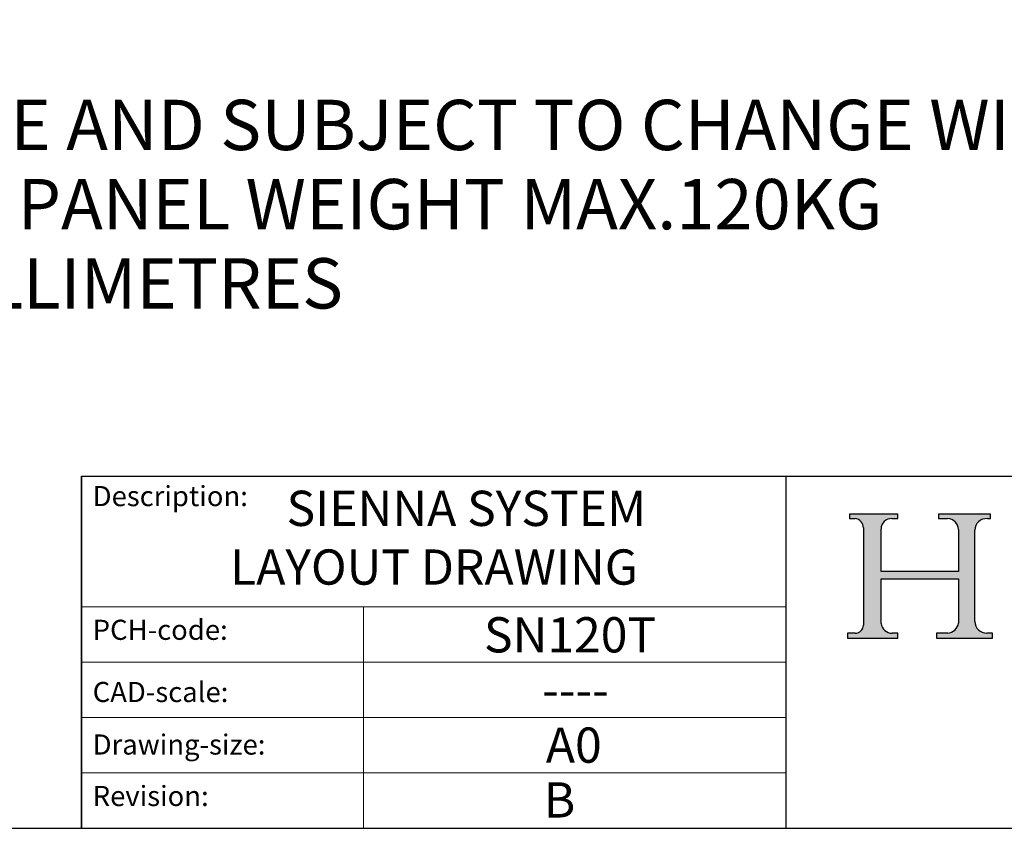
# Model space of a CAD drawing. Units: millimetres. Extents: x 40 to 4716, y 40 to 3324.
# Drawn here: x 3931 to 4323, y 40 to 361 of the extents above; entities that cross this region are included whole.
import ezdxf

# ---------------------------------------------------------------- set-up
doc = ezdxf.new("R2010")
doc.units = ezdxf.units.MM
doc.header["$LTSCALE"] = 4
doc.linetypes.add('CONTINUOUS_ACAD', pattern=[0])
doc.layers.add('Sketch Geometry(ISO)', color=7, linetype='Continuous', lineweight=50)
doc.layers.add('Symbols(ISO)', color=7, linetype='Continuous', lineweight=25)
doc.styles.get("Standard").update_dxf_attribs({"font": 'monotxt.shx'})
doc.styles.add('Text Style9', font='ARIAL.TTF')

# ---------------------------------------------------------------- blocks, each defined once
blk = doc.blocks.new('Borders PCH WEB A4')
at = {"layer": 'Sketch Geometry(ISO)', "color": 7, "linetype": 'Continuous', "lineweight": 25}
blk.add_line((9.999999999999998, 10), (1179, 10.00000000000087), dxfattribs=at)
blk = doc.blocks.new('Title Blocks ISO')
h = blk.add_hatch(color=256)
edge = h.paths.add_edge_path()
edge.add_line((86.06804121945845, 28.90757894156184), (91.06383197030988, 28.90757894156184))
edge.add_line((91.06383197030982, 28.90757894156184), (91.06383197030982, 29.38564504327968))
edge.add_line((91.06383197030982, 29.38564504327962), (90.5141753190574, 29.38564504327962))
edge.add_arc((90.51417531905747, 30.49105908076274), 1.105414037483174, 187.1935992801297, 270, ccw=False)
edge.add_line((89.41746233089577, 30.35263648194962), (89.41746233089577, 34.79531314999045))
edge.add_line((89.41746233089577, 34.79531314999042), (97.10419030807465, 34.79531314999042))
edge.add_line((97.10419030807464, 34.79531314999042), (97.10419030807464, 30.37702634855266))
edge.add_arc((95.9357781631602, 30.56449657435667), 1.183356254872823, 275.0002965615479, 350.8846571626673, ccw=False)
edge.add_line((96.03892055820268, 29.38564388114548), (94.93524669545388, 29.38564388114549))
edge.add_line((94.93524669545388, 29.38564388114548), (94.93524669545388, 28.90757777942763))
edge.add_line((94.93524669545388, 28.9075777794277), (100.4808134619492, 28.9075777794277))
edge.add_line((100.4808134619492, 28.9075777794277), (100.4808134619492, 29.38564388114555))
edge.add_line((100.4808134619492, 29.38564388114548), (99.9111031015198, 29.38564388114548))
edge.add_arc((99.91110310151976, 30.57630084617051), 1.190656965025106, 181.4776343176195, 270, ccw=False)
edge.add_line((98.72084206909585, 30.54559770209733), (98.72084206909584, 39.60910604519839))
edge.add_arc((99.88937517747922, 39.60910604519847), 1.168533108383337, 86.08926454031109, 180, ccw=False)
edge.add_line((99.96907173509942, 40.77491824452193), (100.2728393159574, 40.77491824452193))
edge.add_line((100.2728393159574, 40.77491824452193), (100.2728393159574, 41.21245493692213))
edge.add_line((100.2728393159574, 41.2124549369222), (95.12871352326646, 41.2124549369222))
edge.add_line((95.12871352326647, 41.2124549369222), (95.12871352326647, 40.774918244522))
edge.add_line((95.12871352326647, 40.77491824452193), (96.01099938882348, 40.77491824452193))
edge.add_arc((96.01007869943248, 39.68080702325767), 1.094111608642142, 0, 89.9517858853174, ccw=False)
edge.add_line((97.10419030807464, 39.68080702325767), (97.10419030807465, 35.52068903371319))
edge.add_line((97.10419030807464, 35.52068903371321), (89.41746233089577, 35.52068903371322))
edge.add_line((89.41746233089577, 35.52068903371321), (89.41746233089576, 39.7364586087175))
edge.add_arc((90.45619270767986, 39.7364586087175), 1.038730376784162, 88.69180451568548, 180, ccw=False)
edge.add_line((90.47990726985381, 40.77491824452193), (91.07179577775345, 40.77491824452193))
edge.add_line((91.07179577775344, 40.77491824452193), (91.07179577775344, 41.21245493691984))
edge.add_line((91.07179577775344, 41.2124549369197), (86.26820147453655, 41.21245493691974))
edge.add_line((86.26820147453657, 41.2124549369197), (86.26820147453623, 40.77491824452174))
edge.add_line((86.26820147453623, 40.77491824452193), (86.84248888568433, 40.77491824452188))
edge.add_arc((86.73207659910554, 39.84587548914476), 0.935580736412567, 0, 83.22246050162357, ccw=False)
edge.add_line((87.66765733551813, 39.84587548914476), (87.66765733551814, 30.18377588448475))
edge.add_arc((86.84360222603152, 30.21012117877569), 0.8244761354959045, 270, 358.1688600767236, ccw=False)
edge.add_line((86.84360222603152, 29.38564504327962), (86.06804121945846, 29.38564504327962))
edge.add_line((86.06804121945845, 29.38564504327962), (86.06804121945845, 28.90757894156177))
for p, q in [((86.26820147453657, 41.2124549369197), (86.26820147453623, 40.77491824452193)), ((91.07179577775344, 41.2124549369197), (86.26820147453657, 41.2124549369197)), ((91.07179577775344, 40.77491824452193), (91.07179577775344, 41.2124549369197)), ((95.12871352326647, 41.2124549369222), (95.12871352326647, 40.77491824452193)), ((100.2728393159574, 41.2124549369222), (95.12871352326647, 41.2124549369222)), ((100.2728393159574, 40.77491824452193), (100.2728393159574, 41.2124549369222)), ((86.26820147453623, 40.77491824452193), (86.84248888568436, 40.7749182445217)), ((90.47990726985381, 40.77491824452193), (91.07179577775344, 40.77491824452193)), ((95.12871352326647, 40.77491824452193), (96.0109993888235, 40.77491824452193)), ((99.96907173509942, 40.77491824452193), (100.2728393159574, 40.77491824452193)), ((87.66765733551813, 39.84587548914476), (87.66765733551813, 30.18377588448459)), ((89.41746233089577, 35.52068903371321), (89.41746233089577, 39.7364586087175)), ((97.10419030807464, 39.68080702325767), (97.10419030807464, 35.52068903371321)), ((98.72084206909585, 30.54559770209733), (98.72084206909585, 39.60910604519847)), ((97.10419030807464, 35.52068903371321), (89.41746233089577, 35.52068903371321)), ((89.41746233089577, 34.79531314999042), (97.10419030807464, 34.79531314999042)), ((89.41746233089577, 30.35263648194962), (89.41746233089577, 34.79531314999042)), ((97.10419030807464, 34.79531314999042), (97.10419030807464, 30.37702634855248)), ((86.06804121945845, 29.38564504327962), (86.06804121945845, 28.90757894156184)), ((86.84360222603152, 29.38564504327962), (86.06804121945845, 29.38564504327962)), ((91.06383197030982, 29.38564504327962), (90.51417531905747, 29.38564504327962)), ((91.06383197030982, 28.90757894156184), (91.06383197030982, 29.38564504327962)), ((94.93524669545388, 29.38564388114548), (94.93524669545388, 28.9075777794277)), ((96.03892055820268, 29.38564388114548), (94.93524669545388, 29.38564388114548)), ((100.4808134619492, 29.38564388114548), (99.91110310151976, 29.38564388114548)), ((100.4808134619492, 28.9075777794277), (100.4808134619492, 29.38564388114548)), ((86.06804121945845, 28.90757894156184), (91.06383197030982, 28.90757894156184)), ((94.93524669545388, 28.9075777794277), (100.4808134619492, 28.9075777794277))]:
    blk.add_line(p, q)
at = {"color": 7, "linetype": 'CONTINUOUS_ACAD', "lineweight": 18}
for p, q in [((86.26820147453623, 40.77491824452193), (86.26820147453657, 41.2124549369197)), ((86.26820147453657, 41.2124549369197), (91.07179577775344, 41.2124549369197)), ((91.07179577775344, 41.2124549369197), (91.07179577775344, 40.77491824452193)), ((95.12871352326647, 40.77491824452193), (95.12871352326647, 41.2124549369222)), ((95.12871352326647, 41.2124549369222), (100.2728393159574, 41.2124549369222)), ((100.2728393159574, 41.2124549369222), (100.2728393159574, 40.77491824452193)), ((86.84248888568436, 40.7749182445217), (86.26820147453623, 40.77491824452193)), ((91.07179577775344, 40.77491824452193), (90.43247814550591, 40.77491824452193)), ((95.12871352326647, 40.77491824452193), (96.0109993888235, 40.77491824452193)), ((100.2728393159574, 40.77491824452193), (99.80967861985903, 40.77491824452193)), ((87.66765733551813, 39.84587548914476), (87.66765733551813, 30.18377588448459)), ((89.41746233089577, 35.52068903371321), (89.41746233089577, 39.7364586087175)), ((97.10419030807464, 39.68080702325767), (97.10419030807464, 35.52068903371321)), ((98.72084206909585, 39.60910604519847), (98.72084206909585, 30.54559770209733)), ((89.41746233089577, 35.52068903371321), (97.10419030807464, 35.52068903371321)), ((97.10419030807464, 34.79531314999042), (89.41746233089577, 34.79531314999042)), ((89.41746233089577, 30.35263648194962), (89.41746233089577, 34.79531314999042)), ((97.10419030807464, 34.79531314999042), (97.10419030807464, 30.37702634855248)), ((86.06804121945845, 28.90757894156184), (86.06804121945845, 29.38564504327962)), ((86.06804121945845, 29.38564504327962), (86.84360222603152, 29.38564504327962)), ((90.51417531905747, 29.38564504327962), (91.06383197030982, 29.38564504327962)), ((91.06383197030982, 29.38564504327962), (91.06383197030982, 28.90757894156184)), ((94.93524669545388, 28.9075777794277), (94.93524669545388, 29.38564388114548)), ((94.93524669545388, 29.38564388114548), (96.03892055820268, 29.38564388114548)), ((99.91110310151976, 29.38564388114548), (100.4808134619492, 29.38564388114548)), ((100.4808134619492, 29.38564388114548), (100.4808134619492, 28.9075777794277)), ((91.06383197030982, 28.90757894156184), (86.06804121945845, 28.90757894156184)), ((100.4808134619492, 28.9075777794277), (94.93524669545388, 28.9075777794277))]:
    blk.add_line(p, q, dxfattribs=at)
for centre, radius, start, end in [((86.73207659910554, 39.84587548914476), 0.935580736412567, 0, 83.22246050162205), ((90.45619270767986, 39.7364586087175), 1.038730376784162, 88.69180451568495, 180), ((96.01007869943248, 39.68080702325767), 1.094111608642142, 0, 89.95178588531648), ((99.88937517747922, 39.60910604519847), 1.168533108383337, 86.08926454031133, 180), ((90.51417531905747, 30.49105908076274), 1.105414037483174, 187.1935992801288, 270), ((95.9357781631602, 30.56449657435667), 1.183356254872823, 275.0002965615472, 350.8846571626686), ((99.91110310151976, 30.57630084617051), 1.190656965025106, 181.47763431762, 270), ((86.84360222603152, 30.21012117877569), 0.8244761354959045, 270, 358.1688600767227)]:
    blk.add_arc(centre, radius, start, end)
for centre, radius, start, end in [((86.73207659910554, 39.84587548914476), 0.9355807364125672, 0, 83.22246050162205), ((90.45619270767986, 39.7364586087175), 1.038730376784162, 88.69180451568495, 180), ((96.01007869943248, 39.68080702325767), 1.094111608642142, 0, 89.95178588531648), ((99.88937517747922, 39.60910604519847), 1.168533108383337, 86.08926454031133, 180), ((90.51417531905747, 30.49105908076274), 1.105414037483174, 187.1935992801288, 270), ((95.9357781631602, 30.56449657435667), 1.183356254872823, 275.0002965615472, 350.8846571626686), ((99.91110310151976, 30.57630084617051), 1.190656965025106, 181.47763431762, 270), ((86.84360222603152, 30.21012117877569), 0.8244761354959045, 270, 358.1688600767227)]:
    blk.add_arc(centre, radius, start, end, dxfattribs=at)
at = {"layer": 'Sketch Geometry(ISO)', "color": 7, "linetype": 'CONTINUOUS_ACAD', "lineweight": 25}
for p, q in [((9.999999999999458, 10.00000000000001), (9.999999999999998, 45)), ((9.999999999999998, 45), (9.999999999999998, 10)), ((9.999999999999998, 45), (200, 45.00000000000023)), ((80, 10.00000000000009), (80, 45))]:
    blk.add_line(p, q, dxfattribs=at)
at = {"layer": 'Sketch Geometry(ISO)', "linetype": 'CONTINUOUS_ACAD', "lineweight": 18}
for p, q in [((9.999999999999083, 32.00000000000001), (79.99999999999909, 32.00000000000009)), ((9.99999999999931, 26.50000000000001), (79.9999999999994, 26.50000000000009)), ((9.999999999999536, 21.00000000000001), (79.99999999999955, 21.00000000000009)), ((9.999999999999764, 15.50000000000001), (80, 15.50000000000009))]:
    blk.add_line(p, q, dxfattribs=at)
at = {"layer": 'Sketch Geometry(ISO)', "color": 7, "linetype": 'CONTINUOUS_ACAD', "lineweight": 18}
blk.add_line((37.99999999999946, 9.999999999999876), (37.99999999999943, 32.00000000000004), dxfattribs=at)
at = {"layer": 'Symbols(ISO)', "color": 7, "char_height": 2.000000029802322, "attachment_point": 1}
for s, insert in [('\\fRomanS|b0|i0;\\H2.0000;Description:', (11.11781860394362, 44.00957782429384)), ('\\fRomanS|b0|i0;\\H2.0000;PCH-code:', (11.11781860394362, 30.72585574173113)), ('\\fRomanS|b0|i0;\\H2.0000;CAD-scale:', (11.11781860394362, 24.54451023365981)), ('\\fRomanS|b0|i0;\\H2.0000;Drawing-size:', (11.11781860394362, 19.32744992008431)), ('\\fRomanS|b0|i0;\\H2.0000;Revision:', (11.11781860394362, 14.21216108705923))]:
    blk.add_mtext(s, dxfattribs=dict(at, insert=insert))
at = {"layer": 'Symbols(ISO)', "color": 7, "insert": (45.01467905527505, 38.42285724686533), "char_height": 3.499999940395355, "width": 70.02927769803017, "attachment_point": 5, "style": 'Text Style9'}
blk.add_mtext('      SIENNA SYSTEM             LAYOUT DRAWING', dxfattribs=at)
at = {"layer": 'Symbols(ISO)', "color": 7, "style": 'Text Style9'}
for tag, p in [('PCH_CODE?_001', (48.66399926534723, 27.47583730973355)), ('SCALE?_001', (55.79182020024634, 22.00043304200145)), ('DWG_SIZE?_001', (56.11746194745589, 16.51686691973581)), ('REVISION?_001', (47.44548759941511, 11.003980370639))]:
    blk.add_attdef(tag, p, '', height=3.499999940395355, dxfattribs=at)

msp = doc.modelspace()

# ---------------------------------------------------------------- block references
at = {"xscale": 4, "yscale": 4, "zscale": 4}
msp.add_blockref('Borders PCH WEB A4', (0, 0), dxfattribs=at)
ref = msp.add_blockref('Title Blocks ISO', (3916, 4.973799150320701e-13), dxfattribs=dict(xscale=4, yscale=4, zscale=4))
ref.add_attrib('PCH_CODE?_001', 'SN120T', (4115.898834625584, 109.9033492389347), dxfattribs={"layer": 'Symbols(ISO)', "color": 7, "height": 13.99999976158142, "style": 'Text Style9'})
ref.add_attrib('SCALE?_001', '----', (4139.000159385006, 88.03038155360298), dxfattribs={"layer": 'Symbols(ISO)', "color": 7, "height": 13.99999976158142, "style": 'Text Style9'})
ref.add_attrib('DWG_SIZE?_001', 'A0', (4140.469847789824, 66.06746767894373), dxfattribs={"layer": 'Symbols(ISO)', "color": 7, "height": 13.99999976158142, "style": 'Text Style9'})
ref.add_attrib('REVISION?_001', 'B', (4139.616490684819, 44.27857252761987), dxfattribs={"layer": 'Symbols(ISO)', "color": 7, "height": 13.99999976158142, "style": 'Text Style9'})

# ---------------------------------------------------------------- texts
at = {"layer": 'Symbols(ISO)', "color": 7, "insert": (3539.36296361821, 361.0278185839148), "char_height": 20, "width": 1082.179870605469, "attachment_point": 1, "line_spacing_factor": 0.9442214965820312}
msp.add_mtext('{\\fArial|b0|i0;\\H20.0000;NOTES:\\P1.  DRAWING IS FOR REFERENCE AND SUBJECT TO CHANGE WITHOUT NOTICE\\P2.  APPLICATION IS FOR GLASS PANEL WEIGHT MAX.120KG\\P3.  ALL DIMENSIONS ARE IN MILLIMETRES}', dxfattribs=at)

doc.saveas('drawing.dxf')
